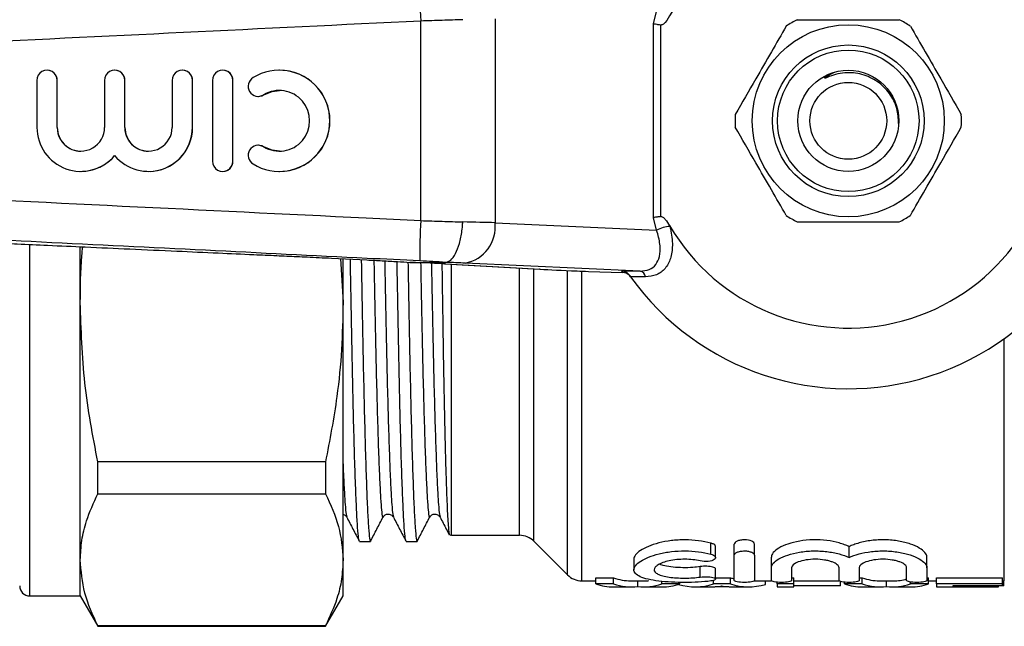
# Model space of a CAD drawing. Extents: x 136 to 270, y 86 to 265.
# Drawn here: x 195 to 244, y 86 to 116 of the extents above; entities that cross this region are included whole.
import ezdxf

# ---------------------------------------------------------------- set-up
doc = ezdxf.new("R2010")
doc.units = 0
doc.layers.get('0').update_dxf_attribs({"linetype": 'CONTINUOUS'})

msp = doc.modelspace()

# ---------------------------------------------------------------- linework, layer by layer
at = {"color": 7, "linetype": 'CONTINUOUS'}
for p, q in [((226.713, 115.485), (226.871, 116.096)), ((215.21, 105.755), (215.21, 115.625)), ((218.88, 115.731), (218.88, 105.649)), ((226.713, 105.895), (226.713, 115.485)), ((227.066, 115.426), (227.066, 105.954)), ((196.719, 113.19), (196.711, 113.19)), ((200.066, 113.19), (200.058, 113.19)), ((203.413, 113.19), (203.405, 113.19)), ((205.412, 113.19), (205.404, 113.19)), ((208.213, 113.19), (208.205, 113.19)), ((196.212, 112.69), (196.212, 110.364)), ((197.211, 110.364), (197.211, 112.69)), ((197.211, 112.69), (197.219, 112.69)), ((197.219, 110.364), (197.219, 112.69)), ((199.558, 112.69), (199.558, 110.364)), ((200.558, 110.364), (200.558, 112.69)), ((200.558, 112.69), (200.566, 112.69)), ((200.566, 110.364), (200.566, 112.69)), ((202.905, 112.69), (202.905, 110.364)), ((203.904, 110.364), (203.904, 112.69)), ((203.904, 112.69), (203.912, 112.69)), ((203.912, 110.364), (203.912, 112.69)), ((204.904, 112.69), (204.904, 108.69)), ((205.904, 108.69), (205.904, 112.69)), ((205.904, 112.69), (205.912, 112.69)), ((205.912, 108.69), (205.912, 112.69)), ((207.164, 111.897), (207.172, 111.897)), ((207.424, 111.971), (207.432, 111.971)), ((197.211, 110.364), (197.219, 110.364)), ((200.558, 110.364), (200.566, 110.364)), ((203.904, 110.364), (203.912, 110.364)), ((207.172, 109.483), (207.164, 109.483)), ((207.424, 109.409), (207.432, 109.409)), ((205.904, 108.69), (205.912, 108.69)), ((198.385, 108.19), (198.393, 108.19)), ((201.731, 108.19), (201.739, 108.19)), ((205.404, 108.19), (205.412, 108.19)), ((208.205, 108.19), (208.213, 108.19)), ((226.871, 105.284), (226.713, 105.895)), ((218.88, 105.649), (226.871, 105.284)), ((227.518, 105.504), (227.529, 105.464)), ((198.359, 101.697), (198.359, 104.452)), ((210.787, 103.899), (212.535, 103.81)), ((211.236, 103.876), (211.359, 101.697)), ((211.359, 101.697), (211.359, 103.852)), ((214.665, 103.69), (214.667, 103.69)), ((214.667, 103.69), (216.425, 103.69)), ((216.381, 103.612), (221.074, 103.352)), ((216.427, 103.61), (216.381, 103.612)), ((216.425, 103.69), (216.425, 103.69)), ((216.427, 103.61), (221.12, 103.35)), ((226.058, 103.255), (217.401, 103.65)), ((221.12, 103.35), (221.074, 103.352)), ((223.505, 103.245), (225.192, 103.19)), ((225.132, 103.275), (226.058, 103.255)), ((225.586, 102.977), (225.526, 103.06)), ((225.577, 102.99), (225.569, 103)), ((225.577, 102.99), (225.569, 103)), ((226.322, 102.971), (225.586, 102.977)), ((198.359, 88.979), (198.359, 101.697)), ((211.359, 88.979), (211.359, 101.697)), ((210.493, 93.817), (199.225, 93.817)), ((199.225, 92.243), (199.225, 93.817)), ((210.493, 93.817), (210.493, 92.243)), ((199.225, 92.243), (210.493, 92.243)), ((211.541, 91.121), (211.542, 91.117)), ((213.34, 91.116), (213.341, 91.121)), ((213.85, 91.121), (213.851, 91.117)), ((215.649, 91.116), (215.65, 91.121)), ((216.159, 91.121), (216.16, 91.117)), ((216.725, 90.19), (220.095, 90.19)), ((212.171, 89.89), (212.71, 89.89)), ((214.48, 89.89), (215.019, 89.89)), ((220.802, 89.897), (222.466, 88.233)), ((229.552, 89.261), (229.552, 89.805)), ((230.718, 89.205), (230.718, 89.747)), ((231.718, 89.205), (231.718, 89.747)), ((229.791, 89.087), (229.791, 89.626)), ((230.718, 87.959), (230.718, 89.205)), ((231.718, 89.205), (231.718, 87.959)), ((236.4, 89.089), (236.4, 89.628)), ((198.359, 87.19), (198.359, 88.979)), ((211.359, 87.19), (211.359, 88.979)), ((225.75, 89.007), (225.75, 88.487)), ((232.552, 88.587), (232.552, 89.114)), ((240.247, 88.587), (240.247, 89.114)), ((229.031, 88.126), (229.031, 88.641)), ((229.791, 88.024), (229.791, 88.537)), ((232.552, 87.959), (232.552, 88.587)), ((233.552, 88.587), (233.552, 87.959)), ((235.9, 87.959), (235.9, 88.587)), ((236.9, 88.587), (236.9, 87.959)), ((239.247, 87.959), (239.247, 88.587)), ((240.247, 88.587), (240.247, 87.959)), ((223.174, 87.94), (223.859, 87.94)), ((223.859, 88.093), (224.743, 88.093)), ((223.859, 87.791), (223.859, 88.093)), ((224.743, 87.791), (223.859, 87.791)), ((224.743, 87.791), (224.743, 88.093)), ((225.593, 87.94), (226.29, 87.94)), ((225.943, 87.665), (225.943, 87.94)), ((227.138, 87.791), (227.138, 87.911)), ((228.026, 87.791), (227.138, 87.791)), ((227.962, 87.762), (227.962, 87.77)), ((228.026, 87.791), (228.026, 87.861)), ((229.687, 87.791), (229.687, 87.958)), ((230.524, 87.791), (229.687, 87.791)), ((229.791, 88.093), (230.524, 88.093)), ((230.524, 87.791), (230.524, 88.093)), ((231.703, 87.94), (232.543, 87.94)), ((232.257, 87.762), (232.257, 87.94)), ((232.834, 87.791), (232.834, 87.867)), ((233.667, 87.791), (232.834, 87.791)), ((232.834, 87.791), (232.834, 87.64)), ((233.552, 88.093), (233.667, 88.093)), ((233.667, 87.791), (233.667, 88.093)), ((233.667, 87.94), (235.891, 87.94)), ((233.667, 87.64), (233.667, 87.791)), ((235.975, 87.691), (235.975, 87.906)), ((236.167, 87.791), (236.167, 87.869)), ((237.05, 87.791), (236.167, 87.791)), ((236.9, 88.093), (237.05, 88.093)), ((237.05, 87.791), (237.05, 88.093)), ((237.901, 87.94), (238.598, 87.94)), ((238.25, 87.665), (238.25, 87.94)), ((239.445, 87.791), (239.445, 87.879)), ((240.334, 87.791), (239.445, 87.791)), ((240.247, 88.093), (240.334, 88.093)), ((240.334, 87.791), (240.334, 88.093)), ((240.334, 87.94), (240.718, 87.94)), ((240.718, 88.093), (243.988, 88.093)), ((240.718, 87.791), (240.718, 88.093)), ((243.988, 87.791), (240.718, 87.791)), ((240.718, 87.791), (240.718, 87.64)), ((241.552, 87.711), (243.988, 87.711)), ((241.552, 87.651), (241.552, 87.711)), ((243.795, 87.651), (243.795, 87.711)), ((243.988, 87.791), (243.988, 88.093)), ((243.988, 87.94), (244.079, 87.94)), ((243.988, 87.711), (243.988, 87.791)), ((244.052, 87.691), (244.052, 87.94)), ((224.745, 87.64), (225.593, 87.64)), ((226.29, 87.64), (227.144, 87.64)), ((228.777, 87.64), (229.639, 87.64)), ((230.456, 87.643), (229.764, 87.643)), ((230.581, 87.64), (231.437, 87.64)), ((232.834, 87.64), (233.667, 87.64)), ((235.975, 87.691), (233.667, 87.691)), ((237.053, 87.64), (237.901, 87.64)), ((238.598, 87.64), (239.451, 87.64)), ((240.718, 87.64), (243.795, 87.64)), ((243.795, 87.651), (241.552, 87.651)), ((244.052, 87.691), (243.795, 87.691)), ((243.795, 87.64), (243.795, 87.651)), ((195.859, 87.19), (198.359, 87.19)), ((198.359, 87.19), (199.225, 85.69)), ((210.493, 85.69), (211.359, 87.19)), ((210.493, 85.715), (199.225, 85.715)), ((199.225, 85.69), (199.225, 85.715)), ((199.225, 85.69), (210.493, 85.69)), ((210.493, 85.715), (210.493, 85.69))]:
    msp.add_line(p, q, dxfattribs=at)
at = {"color": 8, "linetype": 'CONTINUOUS'}
for p, q in [((195.859, 87.19), (195.859, 104.564)), ((216.725, 90.19), (216.725, 103.593)), ((220.095, 90.19), (220.095, 103.406)), ((220.802, 89.897), (220.802, 103.367)), ((222.466, 88.233), (222.466, 103.285)), ((223.174, 87.94), (223.174, 103.256)), ((244.079, 87.94), (244.079, 99.921))]:
    msp.add_line(p, q, dxfattribs=at)
at = {"color": 7, "linetype": 'CONTINUOUS', "flags": 128}
for points in [[(207.432, 111.971), (207.849, 112.145), (208.213, 112.19)], [(207.172, 111.897), (207.249, 111.903), (207.432, 111.971)], [(207.432, 109.409), (207.249, 109.477), (207.172, 109.483)], [(208.213, 109.19), (207.849, 109.235), (207.432, 109.409)]]:
    msp.add_lwpolyline(points, dxfattribs=at)
at = {"color": 8, "linetype": 'CONTINUOUS', "flags": 128}
msp.add_lwpolyline([(225.516, 103.057), (225.546, 103.026), (225.582, 102.982)], dxfattribs=at)
at = {"color": 7, "linetype": 'CONTINUOUS'}
for radius in [4.75, 3.75, 3.5, 2.5, 1.9]:
    msp.add_circle((236.359, 110.69), radius, dxfattribs=at)
for centre, radius, start, end in [((236.359, 110.69), 13.25, 215.599, 144.401), ((236.359, 110.69), 10.25, 210.3921, 149.6079), ((235.093, 117.087), 19.937, 178.4622, 184.2045), ((236.359, 110.69), 5.6, 116.7655, 123.2345), ((236.359, 110.69), 5.6, 56.7655, 63.2345), ((196.711, 112.69), 0.5, 359.9833, 180.0167), ((196.719, 112.69), 0.5, 359.9896, 89.9896), ((200.058, 112.69), 0.5, 359.9833, 180.0167), ((200.066, 112.69), 0.5, 359.9896, 89.9896), ((203.405, 112.69), 0.5, 359.9833, 180.0167), ((203.413, 112.69), 0.5, 359.9896, 89.9896), ((205.404, 112.69), 0.5, 359.9836, 180.0164), ((205.412, 112.69), 0.5, 359.9898, 89.9898), ((208.205, 110.69), 2.5, 238.6311, 121.3689), ((208.212, 110.69), 2.5, 270.0149, 89.9851), ((207.164, 112.398), 0.5, 121.3778, 301.3625), ((208.205, 110.69), 1.5, 238.6308, 121.3692), ((236.359, 110.69), 5.6, 176.7655, 183.2345), ((236.359, 110.69), 5.6, 356.7655, 3.2345), ((198.385, 110.363), 2.173, 179.9812, 320.3596), ((198.385, 110.364), 1.173, 179.9845, 0.0155), ((198.393, 110.364), 1.174, 179.9896, 269.9898), ((201.731, 110.363), 2.173, 219.6404, 0.0189), ((201.731, 110.364), 1.173, 179.9845, 0.0155), ((201.74, 110.364), 1.174, 179.9896, 269.9898), ((201.739, 110.364), 2.174, 270.0109, 0.0097), ((207.164, 108.982), 0.5, 58.6375, 238.6222), ((198.393, 110.363), 2.173, 270.0021, 320.3676), ((205.404, 108.69), 0.5, 179.9836, 0.0164), ((205.412, 108.69), 0.5, 270.0102, 0.0102), ((235.093, 104.293), 19.937, 175.7955, 181.5378), ((236.359, 110.69), 5.6, 236.7655, 243.2345), ((236.359, 110.69), 5.6, 296.7655, 303.2345), ((217.07, 105.441), 1.821, 280.4662, 6.5457), ((227.632, 103.796), 1.671, 93.5341, 117.0823), ((236.375, 111.19), 13.75, 215.1433, 215.5747), ((225.176, 102.691), 0.5, 47.1041, 88.1614), ((236.359, 110.69), 13.25, 215.1568, 215.5747), ((225.987, 102.923), 0.339, 8.0021, 77.8151), ((216.725, 89.19), 1, 90, 95.0564), ((220.095, 89.19), 1, 45, 90), ((223.174, 88.94), 1, 225, 270), ((195.859, 87.69), 0.5, 180, 270)]:
    msp.add_arc(centre, radius, start, end, dxfattribs=at)
for centre, major_axis, ratio, start_param, end_param in [((215.344, 105.689), (5, -0.097), 0.008015, 0.785553, 1.173372), ((212.53, 103.706), (4.5, -0.145), 0.01335, 0.52403, 1.076326), ((215.28, 103.69), (3, -0.097), 0.01335, 0.785829, 1.179553), ((226.316, 103.223), (6, -0.194), 0.01335, 3.665622, 4.115785), ((223.505, 103.258), (1, -0.032), 0.01335, 4.115785, 4.71282), ((224.745, 110.69), (0, 23.05), 0.336138, 3.026988, 3.141593), ((225.593, 110.69), (0, 22.75), 0.322737, 3.02547, 3.141593), ((225.593, 110.69), (0, 23.05), 0.322737, 3.026988, 3.188555), ((226.29, 110.69), (0, 23.05), 0.32139, 3.09463, 3.256197), ((226.29, 110.69), (0, 22.75), 0.32139, 3.141593, 3.16895), ((227.144, 110.69), (0, 23.05), 0.334736, 3.141593, 3.256197), ((228.777, 110.69), (0, 23.05), 0.344952, 3.038846, 3.256197), ((231.437, 110.69), (0, 22.75), 0.346554, 3.02547, 3.050268), ((231.437, 110.69), (0, 23.05), 0.346554, 3.026988, 3.244339), ((237.053, 110.69), (0, 23.05), 0.336138, 3.026988, 3.141593), ((237.901, 110.69), (0, 22.75), 0.322737, 3.02547, 3.141593), ((237.901, 110.69), (0, 23.05), 0.322737, 3.026988, 3.188555), ((238.598, 110.69), (0, 23.05), 0.32139, 3.09463, 3.256197), ((238.598, 110.69), (0, 22.75), 0.32139, 3.141593, 3.230514), ((239.451, 110.69), (0, 23.05), 0.334736, 3.141593, 3.256197), ((229.639, 110.69), (0, 23.05), 0.331473, 3.141593, 3.203146), ((230.581, 110.69), (0, 23.05), 0.332589, 3.080039, 3.141593)]:
    msp.add_ellipse(centre, major_axis=major_axis, ratio=ratio, start_param=start_param, end_param=end_param, dxfattribs=at)
for points, knots in [([(210.755, 117.481), (210.626, 117.474), (210.2, 117.452), (209.413, 117.417), (208.334, 117.367), (207.2, 117.315), (205.921, 117.257), (204.474, 117.192), (202.787, 117.116), (200.958, 117.034), (199.147, 116.953), (197.584, 116.883), (196.333, 116.827), (195.401, 116.785), (194.723, 116.755), (194.127, 116.728), (193.269, 116.689), (191.954, 116.631), (190.094, 116.547), (187.765, 116.443), (185.229, 116.33), (182.543, 116.21), (179.761, 116.086), (176.666, 115.947), (173.244, 115.795), (169.479, 115.627), (165.479, 115.448), (162.732, 115.325), (161.358, 115.264)], [0, 0, 0, 0, 0.009763, 0.032087, 0.052745, 0.075286, 0.101108, 0.130293, 0.162925, 0.203153, 0.240855, 0.272412, 0.297654, 0.31644, 0.32876, 0.338619, 0.35243, 0.380648, 0.418036, 0.464846, 0.521394, 0.571255, 0.627198, 0.689456, 0.758293, 0.834008, 0.916937, 1, 1, 1, 1]), ([(161.359, 114.904), (166.327, 115.165), (175.316, 115.636), (192.347, 116.489), (205.314, 117.133), (214.259, 117.577), (215.164, 117.622)], [0, 0, 0, 0, 0.2770251, 0.5012153, 0.9495811, 1, 1, 1, 1]), ([(215.21, 115.625), (199.547, 114.864), (181.597, 113.992), (163.645, 113.167), (161.358, 113.062)], [0, 0, 0, 0, 0.872627, 1, 1, 1, 1]), ([(217.28, 115.692), (216.947, 115.68), (216.278, 115.658), (215.567, 115.636), (215.21, 115.625)], [0, 0, 0, 0, 0.497357, 1, 1, 1, 1]), ([(227.066, 115.426), (227.01, 115.433), (226.896, 115.448), (226.783, 115.469), (226.727, 115.482), (226.715, 115.485), (226.713, 115.485)], [0, 0, 0, 0, 0.431721, 0.863297, 0.98016, 1, 1, 1, 1]), ([(227.518, 115.876), (227.431, 115.726), (227.331, 115.556), (227.155, 115.441), (227.105, 115.424), (227.076, 115.425), (227.066, 115.426)], [0, 0, 0, 0, 0.765739, 0.870983, 0.955342, 1, 1, 1, 1]), ([(233.837, 115.69), (233.968, 115.69), (234.57, 115.69), (235.679, 115.69), (237.256, 115.69), (238.313, 115.69), (238.881, 115.69)], [0, 0, 0, 0, 0.07896, 0.365174, 0.658395, 1, 1, 1, 1]), ([(233.29, 115.374), (233.045, 114.95), (232.55, 114.093), (231.693, 112.608), (231.105, 111.589), (230.768, 111.006)], [0, 0, 0, 0, 0.294848, 0.596544, 1, 1, 1, 1]), ([(239.429, 115.374), (239.673, 114.95), (240.168, 114.093), (241.026, 112.608), (241.614, 111.589), (241.95, 111.006)], [0, 0, 0, 0, 0.294848, 0.596544, 1, 1, 1, 1]), ([(238.845, 110.557), (238.834, 110.806), (238.809, 111.336), (238.423, 112.069), (237.824, 112.666), (237.043, 113.029), (236.314, 113.096), (235.733, 112.996), (235.423, 112.884), (235.251, 112.813), (235.212, 112.799), (235.195, 112.794), (235.187, 112.793), (235.181, 112.792), (235.177, 112.793), (235.175, 112.794), (235.174, 112.795), (235.174, 112.797), (235.175, 112.801), (235.184, 112.815), (235.233, 112.858), (235.399, 112.972), (235.572, 113.046), (235.7, 113.099)], [0, 0, 0, 0, 0.128565, 0.272895, 0.416982, 0.561893, 0.710385, 0.789024, 0.866212, 0.880513, 0.886172, 0.888015, 0.889422, 0.89088, 0.891388, 0.891901, 0.892287, 0.892673, 0.893329, 0.895038, 0.901616, 0.927732, 1, 1, 1, 1]), ([(233.29, 106.006), (233.045, 106.43), (232.55, 107.287), (231.693, 108.772), (231.105, 109.791), (230.768, 110.374)], [0, 0, 0, 0, 0.294848, 0.596544, 1, 1, 1, 1]), ([(239.429, 106.006), (239.673, 106.43), (240.168, 107.287), (241.026, 108.772), (241.614, 109.791), (241.95, 110.374)], [0, 0, 0, 0, 0.294848, 0.596544, 1, 1, 1, 1]), ([(161.358, 108.318), (166.344, 108.088), (175.35, 107.673), (192.397, 106.867), (205.362, 106.24), (214.306, 105.8), (215.21, 105.755)], [0, 0, 0, 0, 0.277719, 0.501689, 0.949628, 1, 1, 1, 1]), ([(215.164, 103.758), (214.291, 103.802), (210.755, 103.977), (201.809, 104.421), (189.715, 105.022), (175.316, 105.744), (166.327, 106.215), (161.359, 106.476)], [0, 0, 0, 0, 0.048667, 0.19715, 0.498785, 0.722975, 1, 1, 1, 1]), ([(161.358, 106.116), (162.873, 106.048), (165.872, 105.914), (170.21, 105.721), (174.232, 105.541), (177.837, 105.38), (181.044, 105.237), (183.869, 105.111), (186.33, 105.001), (188.465, 104.905), (190.312, 104.823), (191.836, 104.755), (193.073, 104.699), (194.157, 104.651), (195.363, 104.597), (196.861, 104.53), (198.716, 104.447), (200.849, 104.351), (203.045, 104.252), (205.092, 104.16), (206.74, 104.086), (208.029, 104.027), (208.928, 103.986), (209.626, 103.953), (210.203, 103.927), (210.586, 103.908), (210.787, 103.899)], [0, 0, 0, 0, 0.091507, 0.181146, 0.261966, 0.334406, 0.39885, 0.455633, 0.505041, 0.547496, 0.584533, 0.616574, 0.639539, 0.659228, 0.682091, 0.712331, 0.749756, 0.794132, 0.84117, 0.882469, 0.917955, 0.940866, 0.960921, 0.972109, 0.985337, 1, 1, 1, 1]), ([(215.21, 105.755), (215.567, 105.744), (216.278, 105.722), (216.947, 105.7), (217.28, 105.688)], [0, 0, 0, 0, 0.502643, 1, 1, 1, 1]), ([(227.066, 105.954), (227.01, 105.947), (226.896, 105.932), (226.783, 105.911), (226.727, 105.898), (226.715, 105.895), (226.713, 105.895)], [0, 0, 0, 0, 0.431721, 0.863297, 0.98016, 1, 1, 1, 1]), ([(227.066, 105.954), (227.082, 105.954), (227.121, 105.954), (227.209, 105.911), (227.357, 105.766), (227.452, 105.611), (227.518, 105.504)], [0, 0, 0, 0, 0.071023, 0.173134, 0.433551, 1, 1, 1, 1]), ([(216.425, 103.69), (216.513, 103.712), (216.689, 103.756), (216.934, 104.101), (217.131, 104.607), (217.237, 105.142), (217.272, 105.512), (217.279, 105.659), (217.28, 105.688)], [0, 0, 0, 0, 0.2146372, 0.4292742, 0.6439136, 0.8585568, 0.9720679, 1, 1, 1, 1]), ([(226.058, 103.255), (226.215, 103.269), (226.528, 103.297), (226.859, 103.569), (227.042, 103.98), (227.067, 104.529), (226.97, 104.989), (226.882, 105.251), (226.871, 105.284)], [0, 0, 0, 0, 0.177813, 0.356201, 0.537646, 0.738798, 0.967569, 1, 1, 1, 1]), ([(227.529, 105.464), (227.539, 105.425), (227.62, 105.105), (227.686, 104.541), (227.59, 103.87), (227.319, 103.367), (226.893, 103.031), (226.513, 102.991), (226.322, 102.971)], [0, 0, 0, 0, 0.031175, 0.252351, 0.450741, 0.634051, 0.817363, 1, 1, 1, 1]), ([(233.837, 105.69), (233.968, 105.69), (234.57, 105.69), (235.679, 105.69), (237.256, 105.69), (238.313, 105.69), (238.881, 105.69)], [0, 0, 0, 0, 0.07896, 0.365174, 0.658395, 1, 1, 1, 1]), ([(198.359, 101.697), (198.364, 102.47), (198.369, 103.392), (198.465, 104.309), (198.48, 104.457)], [0, 0, 0, 0, 0.838645, 1, 1, 1, 1]), ([(212.16, 89.933), (212.149, 89.96), (212.124, 90.024), (212.08, 90.532), (212.03, 91.401), (211.979, 92.632), (211.927, 94.181), (211.877, 96.008), (211.83, 98.052), (211.786, 100.28), (211.751, 102.221), (211.728, 103.455), (211.721, 103.851)], [0, 0, 0, 0, 0.07912, 0.187466, 0.297733, 0.408985, 0.520238, 0.630504, 0.738851, 0.844439, 0.950027, 1, 1, 1, 1]), ([(212.26, 103.824), (212.266, 103.499), (212.288, 102.308), (212.323, 100.385), (212.368, 98.084), (212.417, 96.002), (212.467, 94.161), (212.518, 92.615), (212.57, 91.389), (212.62, 90.521), (212.667, 89.987), (212.696, 89.923), (212.71, 89.891)], [0, 0, 0, 0, 0.039753, 0.145889, 0.251671, 0.360312, 0.467787, 0.576222, 0.684658, 0.792133, 0.897736, 1, 1, 1, 1]), ([(212.535, 103.81), (212.79, 103.797), (213.306, 103.77), (214.027, 103.731), (214.464, 103.703), (214.665, 103.69)], [0, 0, 0, 0, 0.344053, 0.698538, 1, 1, 1, 1]), ([(214.469, 89.933), (214.458, 89.96), (214.433, 90.024), (214.389, 90.532), (214.339, 91.401), (214.288, 92.632), (214.236, 94.181), (214.186, 96.008), (214.139, 98.052), (214.095, 100.281), (214.061, 102.181), (214.038, 103.374), (214.032, 103.729)], [0, 0, 0, 0, 0.07953, 0.188438, 0.299277, 0.411106, 0.522935, 0.633774, 0.742682, 0.848817, 0.954952, 1, 1, 1, 1]), ([(214.572, 103.646), (214.577, 103.381), (214.598, 102.251), (214.632, 100.386), (214.677, 98.084), (214.726, 96.002), (214.776, 94.161), (214.827, 92.615), (214.879, 91.389), (214.929, 90.521), (214.976, 89.987), (215.005, 89.923), (215.019, 89.891)], [0, 0, 0, 0, 0.032697, 0.139613, 0.246173, 0.355612, 0.463876, 0.573109, 0.682341, 0.790606, 0.896985, 1, 1, 1, 1]), ([(216.425, 103.69), (216.425, 103.69), (216.228, 103.702), (215.809, 103.725), (215.377, 103.747), (215.164, 103.758)], [0, 0, 0, 0, 0.000046, 0.505313, 1, 1, 1, 1]), ([(216.25, 103.619), (216.254, 103.348), (216.266, 102.519), (216.286, 101.193), (216.309, 99.668), (216.333, 98.242), (216.358, 96.904), (216.385, 95.655), (216.412, 94.518), (216.44, 93.511), (216.468, 92.627), (216.497, 91.864), (216.526, 91.237), (216.555, 90.754), (216.583, 90.418), (216.607, 90.234), (216.62, 90.22), (216.624, 90.215)], [0, 0, 0, 0, 0.03543, 0.108308, 0.181185, 0.251866, 0.322547, 0.395307, 0.468067, 0.538335, 0.608603, 0.680908, 0.753213, 0.823559, 0.893905, 0.966297, 1, 1, 1, 1]), ([(225.132, 103.275), (225.133, 103.275), (225.173, 103.273), (225.268, 103.257), (225.41, 103.194), (225.488, 103.105), (225.526, 103.06)], [0, 0, 0, 0, 0.010086, 0.265444, 0.632198, 1, 1, 1, 1]), ([(225.516, 103.056), (225.522, 103.051), (225.539, 103.036), (225.558, 103.013), (225.573, 102.994), (225.579, 102.986), (225.58, 102.985), (225.581, 102.984), (225.581, 102.983), (225.582, 102.982), (225.582, 102.982), (225.582, 102.982), (225.582, 102.982)], [0, 0, 0, 0, 0.185711, 0.524252, 0.704244, 0.740274, 0.757635, 0.77155, 0.791355, 0.829932, 0.938925, 1, 1, 1, 1]), ([(199.225, 93.817), (198.977, 95.114), (198.479, 97.721), (198.399, 100.368), (198.359, 101.697)], [0, 0, 0, 0, 0.497711, 1, 1, 1, 1]), ([(211.359, 101.697), (211.344, 100.924), (211.313, 99.376), (211.051, 96.74), (210.699, 94.897), (210.493, 93.817)], [0, 0, 0, 0, 0.292202, 0.585476, 1, 1, 1, 1]), ([(198.359, 88.979), (198.375, 89.299), (198.406, 89.94), (198.668, 91.032), (199.02, 91.796), (199.225, 92.243)], [0, 0, 0, 0, 0.292163, 0.585399, 1, 1, 1, 1]), ([(210.493, 92.243), (210.741, 91.705), (211.239, 90.626), (211.319, 89.529), (211.359, 88.979)], [0, 0, 0, 0, 0.497711, 1, 1, 1, 1]), ([(211.359, 91.218), (211.381, 91.216), (211.468, 91.207), (211.51, 91.14), (211.541, 91.089)], [0, 0, 0, 0, 0.2464031, 1, 1, 1, 1]), ([(213.34, 91.089), (213.36, 91.119), (213.4, 91.181), (213.55, 91.256), (213.751, 91.223), (213.817, 91.134), (213.85, 91.089)], [0, 0, 0, 0, 0.215757, 0.457161, 0.721677, 1, 1, 1, 1]), ([(215.649, 91.089), (215.669, 91.119), (215.709, 91.181), (215.859, 91.256), (216.06, 91.223), (216.126, 91.134), (216.159, 91.089)], [0, 0, 0, 0, 0.215757, 0.457161, 0.721677, 1, 1, 1, 1]), ([(211.541, 91.09), (211.644, 90.892), (211.851, 90.496), (212.057, 90.099), (212.16, 89.901)], [0, 0, 0, 0, 0.499989, 1, 1, 1, 1]), ([(212.721, 89.901), (212.825, 90.099), (213.031, 90.496), (213.238, 90.892), (213.341, 91.09)], [0, 0, 0, 0, 0.500011, 1, 1, 1, 1]), ([(213.85, 91.09), (213.953, 90.892), (214.16, 90.496), (214.366, 90.099), (214.469, 89.901)], [0, 0, 0, 0, 0.499989, 1, 1, 1, 1]), ([(215.03, 89.901), (215.134, 90.099), (215.34, 90.496), (215.547, 90.892), (215.65, 91.09)], [0, 0, 0, 0, 0.500011, 1, 1, 1, 1]), ([(216.159, 91.09), (216.262, 90.892), (216.415, 90.599), (216.567, 90.306), (216.617, 90.211)], [0, 0, 0, 0, 0.676293, 1, 1, 1, 1]), ([(229.552, 89.805), (229.364, 89.854), (229.161, 89.894), (228.724, 89.951), (228.502, 89.966), (228.161, 89.967), (228.046, 89.964), (227.822, 89.951), (227.712, 89.941), (227.386, 89.902), (227.176, 89.863), (226.795, 89.766), (226.619, 89.707), (226.315, 89.58), (226.183, 89.51), (225.97, 89.368), (225.889, 89.295), (225.778, 89.148), (225.75, 89.076), (225.75, 89.007)], [0, 0, 0, 0, 0.125, 0.125, 0.25, 0.25, 0.3125, 0.3125, 0.375, 0.375, 0.5, 0.5, 0.625, 0.625, 0.75, 0.75, 0.875, 0.875, 1, 1, 1, 1]), ([(229.785, 89.626), (229.785, 89.642), (229.784, 89.684), (229.71, 89.747), (229.617, 89.787), (229.558, 89.803), (229.552, 89.805)], [0, 0, 0, 0, 0.243321, 0.60544, 0.958009, 1, 1, 1, 1]), ([(231.718, 89.747), (231.718, 89.801), (231.669, 89.856), (231.49, 89.939), (231.357, 89.966), (231.152, 89.967), (231.083, 89.96), (230.958, 89.936), (230.903, 89.919), (230.768, 89.856), (230.718, 89.801), (230.718, 89.747)], [0, 0, 0, 0, 0.25, 0.25, 0.5, 0.5, 0.625, 0.625, 0.75, 0.75, 1, 1, 1, 1]), ([(236.4, 89.628), (236.33, 89.662), (236.255, 89.695), (236.091, 89.756), (236.002, 89.785), (235.722, 89.864), (235.518, 89.905), (235.077, 89.959), (234.851, 89.97), (234.39, 89.96), (234.168, 89.939), (233.742, 89.867), (233.548, 89.818), (233.199, 89.7), (233.051, 89.634), (232.805, 89.489), (232.712, 89.414), (232.585, 89.263), (232.552, 89.187), (232.552, 89.114)], [0, 0, 0, 0, 0.0625, 0.0625, 0.125, 0.125, 0.25, 0.25, 0.375, 0.375, 0.5, 0.5, 0.625, 0.625, 0.75, 0.75, 0.875, 0.875, 1, 1, 1, 1]), ([(240.247, 89.114), (240.247, 89.186), (240.215, 89.262), (240.088, 89.413), (239.995, 89.489), (239.75, 89.633), (239.603, 89.699), (239.343, 89.788), (239.25, 89.815), (239.057, 89.863), (238.956, 89.884), (238.746, 89.92), (238.635, 89.935), (238.412, 89.956), (238.3, 89.963), (238.072, 89.968), (237.956, 89.967), (237.728, 89.955), (237.617, 89.946), (237.398, 89.92), (237.29, 89.902), (237.084, 89.862), (236.986, 89.838), (236.799, 89.786), (236.71, 89.757), (236.545, 89.695), (236.469, 89.662), (236.4, 89.628)], [0, 0, 0, 0, 0.125, 0.125, 0.25, 0.25, 0.375, 0.375, 0.4375, 0.4375, 0.5, 0.5, 0.5625, 0.5625, 0.625, 0.625, 0.6875, 0.6875, 0.75, 0.75, 0.8125, 0.8125, 0.875, 0.875, 0.9375, 0.9375, 1, 1, 1, 1]), ([(229.552, 87.931), (229.359, 87.906), (229.154, 87.888), (228.722, 87.864), (228.496, 87.858), (228.048, 87.857), (227.82, 87.863), (227.388, 87.885), (227.177, 87.903), (226.792, 87.95), (226.616, 87.979), (226.304, 88.052), (226.173, 88.094), (225.958, 88.191), (225.878, 88.245), (225.772, 88.363), (225.747, 88.427), (225.753, 88.561), (225.784, 88.631), (225.898, 88.773), (225.981, 88.843), (226.197, 88.982), (226.328, 89.049), (226.633, 89.171), (226.809, 89.228), (227.093, 89.297), (227.191, 89.318), (227.396, 89.354), (227.503, 89.37), (227.828, 89.407), (228.05, 89.42), (228.503, 89.418), (228.726, 89.403), (229.156, 89.349), (229.362, 89.31), (229.552, 89.261)], [0, 0, 0, 0, 0.0625, 0.0625, 0.125, 0.125, 0.1875, 0.1875, 0.25, 0.25, 0.3125, 0.3125, 0.375, 0.375, 0.4375, 0.4375, 0.5, 0.5, 0.5625, 0.5625, 0.625, 0.625, 0.6875, 0.6875, 0.75, 0.75, 0.78125, 0.78125, 0.8125, 0.8125, 0.875, 0.875, 0.9375, 0.9375, 1, 1, 1, 1]), ([(229.552, 89.261), (229.666, 89.232), (229.745, 89.185), (229.807, 89.086), (229.79, 89.033), (229.664, 88.948), (229.553, 88.914), (229.293, 88.888), (229.146, 88.895), (229.031, 88.922)], [0, 0, 0, 0, 0.25, 0.25, 0.5, 0.5, 0.75, 0.75, 1, 1, 1, 1]), ([(230.718, 89.205), (230.718, 89.258), (230.767, 89.311), (230.903, 89.372), (230.958, 89.389), (231.081, 89.412), (231.149, 89.419), (231.285, 89.419), (231.354, 89.413), (231.478, 89.389), (231.533, 89.372), (231.67, 89.311), (231.718, 89.258), (231.718, 89.205)], [0, 0, 0, 0, 0.25, 0.25, 0.375, 0.375, 0.5, 0.5, 0.625, 0.625, 0.75, 0.75, 1, 1, 1, 1]), ([(232.552, 88.587), (232.552, 88.658), (232.584, 88.731), (232.711, 88.88), (232.805, 88.954), (233.048, 89.093), (233.2, 89.159), (233.543, 89.273), (233.741, 89.322), (234.055, 89.374), (234.163, 89.388), (234.386, 89.408), (234.501, 89.415), (234.728, 89.42), (234.842, 89.419), (235.069, 89.408), (235.182, 89.399), (235.401, 89.373), (235.507, 89.357), (235.713, 89.317), (235.813, 89.294), (236.093, 89.218), (236.259, 89.156), (236.4, 89.089)], [0, 0, 0, 0, 0.125, 0.125, 0.25, 0.25, 0.375, 0.375, 0.5, 0.5, 0.5625, 0.5625, 0.625, 0.625, 0.6875, 0.6875, 0.75, 0.75, 0.8125, 0.8125, 0.875, 0.875, 1, 1, 1, 1]), ([(236.4, 89.089), (236.54, 89.156), (236.703, 89.217), (237.078, 89.319), (237.284, 89.359), (237.612, 89.398), (237.726, 89.408), (237.951, 89.419), (238.065, 89.42), (238.293, 89.415), (238.407, 89.409), (238.63, 89.388), (238.738, 89.375), (238.949, 89.34), (239.052, 89.319), (239.246, 89.272), (239.338, 89.246), (239.598, 89.16), (239.748, 89.094), (239.992, 88.955), (240.087, 88.88), (240.214, 88.733), (240.247, 88.658), (240.247, 88.587)], [0, 0, 0, 0, 0.125, 0.125, 0.25, 0.25, 0.3125, 0.3125, 0.375, 0.375, 0.4375, 0.4375, 0.5, 0.5, 0.5625, 0.5625, 0.625, 0.625, 0.75, 0.75, 0.875, 0.875, 1, 1, 1, 1]), ([(199.225, 85.715), (198.977, 86.252), (198.479, 87.332), (198.399, 88.428), (198.359, 88.979)], [0, 0, 0, 0, 0.497711, 1, 1, 1, 1]), ([(211.359, 88.979), (211.344, 88.659), (211.313, 88.018), (211.051, 86.926), (210.699, 86.162), (210.493, 85.715)], [0, 0, 0, 0, 0.2922021, 0.5854764, 1, 1, 1, 1]), ([(229.031, 88.922), (228.917, 88.948), (228.795, 88.968), (228.537, 88.997), (228.402, 89.004), (228.133, 89.006), (227.997, 88.999), (227.738, 88.973), (227.612, 88.953), (227.384, 88.903), (227.278, 88.873), (227.094, 88.805), (227.015, 88.769), (226.885, 88.69), (226.836, 88.65), (226.769, 88.568), (226.751, 88.527), (226.749, 88.447), (226.765, 88.408), (226.829, 88.335), (226.877, 88.301), (227.006, 88.237), (227.085, 88.209), (227.27, 88.16), (227.377, 88.139), (227.607, 88.106), (227.733, 88.093), (227.993, 88.076), (228.127, 88.072), (228.534, 88.073), (228.8, 88.091), (229.031, 88.126)], [0, 0, 0, 0, 0.0625, 0.0625, 0.125, 0.125, 0.1875, 0.1875, 0.25, 0.25, 0.3125, 0.3125, 0.375, 0.375, 0.4375, 0.4375, 0.5, 0.5, 0.5625, 0.5625, 0.625, 0.625, 0.6875, 0.6875, 0.75, 0.75, 0.8125, 0.8125, 0.875, 0.875, 1, 1, 1, 1]), ([(229.031, 88.641), (228.912, 88.626), (228.645, 88.592), (228.171, 88.581), (227.685, 88.607), (227.275, 88.666), (227.099, 88.73), (227.019, 88.76)], [0, 0, 0, 0, 0.175898, 0.392876, 0.607104, 0.821708, 1, 1, 1, 1]), ([(235.9, 88.587), (235.9, 88.637), (235.871, 88.687), (235.757, 88.784), (235.674, 88.831), (235.514, 88.891), (235.456, 88.91), (235.329, 88.943), (235.259, 88.957), (235.044, 88.992), (234.885, 89.005), (234.57, 89.005), (234.411, 88.993), (234.123, 88.946), (233.993, 88.912), (233.67, 88.79), (233.552, 88.686), (233.552, 88.587)], [0, 0, 0, 0, 0.125, 0.125, 0.25, 0.25, 0.3125, 0.3125, 0.375, 0.375, 0.5, 0.5, 0.625, 0.625, 0.75, 0.75, 1, 1, 1, 1]), ([(239.247, 88.587), (239.247, 88.637), (239.219, 88.687), (239.105, 88.784), (239.022, 88.831), (238.862, 88.891), (238.803, 88.91), (238.676, 88.943), (238.607, 88.957), (238.392, 88.992), (238.233, 89.005), (237.918, 89.005), (237.759, 88.993), (237.471, 88.946), (237.341, 88.912), (237.018, 88.79), (236.9, 88.686), (236.9, 88.587)], [0, 0, 0, 0, 0.125, 0.125, 0.25, 0.25, 0.3125, 0.3125, 0.375, 0.375, 0.5, 0.5, 0.625, 0.625, 0.75, 0.75, 1, 1, 1, 1]), ([(229.785, 88.537), (229.785, 88.546), (229.785, 88.569), (229.717, 88.604), (229.599, 88.636), (229.444, 88.657), (229.275, 88.662), (229.134, 88.655), (229.058, 88.645), (229.031, 88.641)], [0, 0, 0, 0, 0.112123, 0.278051, 0.442798, 0.60355, 0.759448, 0.912272, 1, 1, 1, 1]), ([(229.031, 88.126), (229.144, 88.143), (229.286, 88.148), (229.541, 88.132), (229.654, 88.111), (229.787, 88.057), (229.808, 88.026), (229.746, 87.969), (229.665, 87.945), (229.552, 87.931)], [0, 0, 0, 0, 0.25, 0.25, 0.5, 0.5, 0.75, 0.75, 1, 1, 1, 1]), ([(231.718, 87.959), (231.718, 87.931), (231.666, 87.905), (231.482, 87.868), (231.351, 87.858), (231.087, 87.857), (230.956, 87.868), (230.77, 87.905), (230.718, 87.931), (230.718, 87.959)], [0, 0, 0, 0, 0.25, 0.25, 0.5, 0.5, 0.75, 0.75, 1, 1, 1, 1]), ([(233.552, 87.959), (233.552, 87.931), (233.499, 87.905), (233.315, 87.868), (233.184, 87.858), (232.921, 87.857), (232.79, 87.868), (232.604, 87.905), (232.552, 87.931), (232.552, 87.959)], [0, 0, 0, 0, 0.25, 0.25, 0.5, 0.5, 0.75, 0.75, 1, 1, 1, 1]), ([(236.9, 87.959), (236.9, 87.931), (236.847, 87.905), (236.663, 87.868), (236.532, 87.858), (236.268, 87.857), (236.137, 87.868), (235.951, 87.905), (235.9, 87.931), (235.9, 87.959)], [0, 0, 0, 0, 0.25, 0.25, 0.5, 0.5, 0.75, 0.75, 1, 1, 1, 1]), ([(240.247, 87.959), (240.247, 87.931), (240.195, 87.905), (240.011, 87.868), (239.88, 87.858), (239.616, 87.857), (239.485, 87.868), (239.299, 87.905), (239.247, 87.931), (239.247, 87.959)], [0, 0, 0, 0, 0.25, 0.25, 0.5, 0.5, 0.75, 0.75, 1, 1, 1, 1])]:
    msp.add_open_spline(points, degree=3, knots=knots, dxfattribs=at)
at = {"color": 8, "linetype": 'CONTINUOUS'}
for points, knots in [([(212.887, 103.791), (212.892, 103.563), (212.912, 102.546), (212.944, 100.859), (212.988, 98.757), (213.036, 96.832), (213.086, 95.112), (213.137, 93.652), (213.188, 92.498), (213.238, 91.667), (213.286, 91.201), (213.318, 91.025), (213.336, 91.102), (213.34, 91.116)], [0, 0, 0, 0, 0.029672, 0.131952, 0.234232, 0.339185, 0.445997, 0.553765, 0.661533, 0.768345, 0.873297, 0.975577, 1, 1, 1, 1]), ([(213.42, 103.763), (213.424, 103.547), (213.444, 102.543), (213.476, 100.868), (213.52, 98.765), (213.568, 96.84), (213.618, 95.118), (213.669, 93.658), (213.72, 92.499), (213.77, 91.681), (213.814, 91.206), (213.839, 91.146), (213.85, 91.121)], [0, 0, 0, 0, 0.029629, 0.137702, 0.245775, 0.356671, 0.469533, 0.583404, 0.697275, 0.810137, 0.921033, 1, 1, 1, 1]), ([(215.199, 103.667), (215.202, 103.48), (215.222, 102.506), (215.253, 100.859), (215.297, 98.757), (215.345, 96.832), (215.395, 95.112), (215.446, 93.652), (215.497, 92.498), (215.547, 91.667), (215.595, 91.201), (215.627, 91.025), (215.645, 91.102), (215.649, 91.116)], [0, 0, 0, 0, 0.024404, 0.12724, 0.230075, 0.335597, 0.44299, 0.551342, 0.659695, 0.767087, 0.872609, 0.975445, 1, 1, 1, 1]), ([(215.732, 103.645), (215.735, 103.468), (215.754, 102.505), (215.785, 100.868), (215.829, 98.765), (215.877, 96.84), (215.927, 95.118), (215.978, 93.658), (216.029, 92.499), (216.079, 91.681), (216.123, 91.206), (216.148, 91.146), (216.159, 91.121)], [0, 0, 0, 0, 0.024304, 0.13297, 0.241636, 0.353141, 0.466622, 0.581118, 0.695614, 0.809095, 0.9206, 1, 1, 1, 1]), ([(211.359, 93.727), (211.36, 93.721), (211.377, 93.227), (211.411, 92.521), (211.461, 91.676), (211.505, 91.207), (211.53, 91.146), (211.541, 91.121)], [0, 0, 0, 0, 0.003392, 0.275802, 0.545798, 0.811091, 1, 1, 1, 1])]:
    msp.add_open_spline(points, degree=3, knots=knots, dxfattribs=at)

doc.saveas('drawing.dxf')
